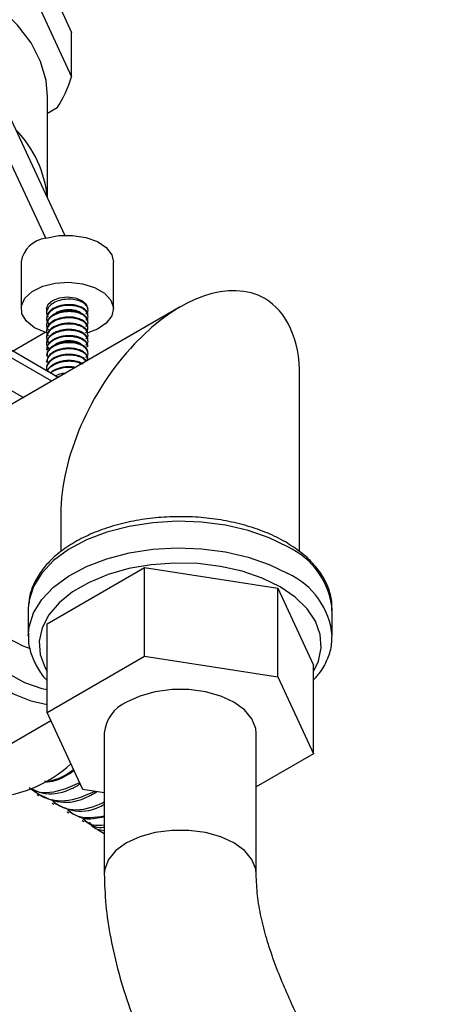
# Model space of a CAD drawing. Units: millimetres. Extents: x 5 to 995, y 5 to 995.
# Drawn here: x 75 to 94, y 190 to 236 of the extents above; entities that cross this region are included whole.
import ezdxf

# ---------------------------------------------------------------- set-up
doc = ezdxf.new("R2010")
doc.units = ezdxf.units.MM

msp = doc.modelspace()

# ---------------------------------------------------------------- linework, layer by layer
at = {"color": 7, "linetype": 'Continuous', "lineweight": 25}
for p, q in [((74.332, 241.519), (77.297, 235.131)), ((74.332, 239.478), (77.297, 233.09)), ((77.297, 233.09), (77.297, 235.131)), ((76.19, 227.513), (76.19, 232.171)), ((76.63, 231.652), (76.19, 231.398)), ((76.987, 225.797), (74.332, 231.517)), ((76.104, 225.657), (74.332, 229.475)), ((74.971, 224.571), (74.971, 222.408)), ((79.221, 222.408), (79.221, 224.571)), ((76.679, 219.249), (69.409, 223.445)), ((82.302, 222.495), (71.774, 216.417)), ((76.146, 222.408), (76.146, 222.229)), ((78.046, 222.086), (78.046, 222.121)), ((76.146, 221.98), (76.146, 221.943)), ((76.146, 221.693), (76.146, 221.657)), ((78.046, 221.8), (78.046, 221.836)), ((74.575, 220.463), (76.078, 221.331)), ((76.146, 221.407), (76.146, 221.371)), ((78.046, 221.514), (78.046, 221.55)), ((78.046, 221.228), (78.046, 221.265)), ((76.146, 221.122), (76.146, 221.086)), ((76.146, 220.836), (76.146, 220.8)), ((78.046, 220.943), (78.046, 220.979)), ((78.046, 220.657), (78.046, 220.692)), ((76.146, 220.549), (76.146, 220.514)), ((76.146, 220.264), (76.146, 220.228)), ((78.046, 220.371), (78.046, 220.406)), ((76.146, 219.978), (76.146, 219.942)), ((78.046, 220.085), (78.046, 220.121)), ((76.146, 219.692), (76.146, 219.657)), ((87.802, 211.239), (87.802, 219.32)), ((76.802, 212.969), (76.802, 211.222)), ((76.168, 207.907), (80.658, 210.499)), ((80.658, 206.417), (80.658, 210.499)), ((80.658, 210.499), (86.793, 209.551)), ((86.793, 205.468), (86.793, 209.551)), ((86.793, 209.551), (88.436, 206.009)), ((75.311, 208.797), (75.302, 208.591)), ((75.302, 208.591), (75.302, 207.366)), ((89.302, 207.366), (89.302, 208.591)), ((76.168, 203.824), (76.168, 207.907)), ((75.302, 207.366), (75.304, 207.461)), ((76.168, 203.824), (80.658, 206.417)), ((80.658, 206.417), (86.793, 205.468)), ((88.436, 201.927), (88.436, 206.009)), ((86.793, 205.468), (88.436, 201.927)), ((73.75, 201.97), (76.336, 203.462)), ((77.811, 200.283), (76.168, 203.824)), ((78.802, 202.875), (78.802, 196.399)), ((85.802, 196.399), (85.802, 202.875)), ((88.436, 201.927), (85.802, 200.406)), ((75.706, 200.056), (75.792, 200.006)), ((78.802, 200.13), (77.811, 200.283)), ((76.396, 199.657), (76.483, 199.607)), ((77.087, 199.258), (77.174, 199.208)), ((77.778, 198.86), (77.864, 198.81)), ((78.469, 198.461), (78.802, 198.268))]:
    msp.add_line(p, q, dxfattribs=at)
at = {"color": 8, "linetype": 'Continuous', "lineweight": 25}
for p, q in [((76.386, 219.079), (69.616, 222.987)), ((69.616, 221.477), (75.077, 218.324))]:
    msp.add_line(p, q, dxfattribs=at)
at = {"color": 7, "linetype": 'Continuous', "lineweight": 25, "flags": 128}
for points in [[(76.19, 232.171), (76.123, 232.916), (75.869, 233.794), (75.428, 234.646), (74.809, 235.461), (74.019, 236.226), (73.072, 236.928), (71.982, 237.558), (70.765, 238.104), (69.441, 238.56), (68.029, 238.918), (66.552, 239.172), (65.031, 239.319), (63.491, 239.356), (61.954, 239.283), (60.445, 239.101), (58.986, 238.813), (57.601, 238.423)], [(76.104, 225.657), (76.702, 225.777), (77.335, 225.79), (77.946, 225.696), (78.482, 225.501), (78.895, 225.224), (79.148, 224.889), (79.221, 224.571)], [(75.593, 221.54), (75.217, 221.834), (75.008, 222.18), (74.984, 222.545), (75.148, 222.898), (75.485, 223.208), (75.965, 223.446), (76.546, 223.593), (77.175, 223.633), (77.797, 223.565), (78.357, 223.395), (78.805, 223.136), (79.101, 222.813), (79.219, 222.453), (79.148, 222.09), (78.895, 221.755), (78.482, 221.478), (78.044, 221.31)], [(76.146, 222.408), (76.218, 222.617), (76.424, 222.795), (76.732, 222.914), (77.096, 222.956), (77.459, 222.914), (77.767, 222.795), (77.973, 222.617), (78.046, 222.408)], [(76.19, 221.298), (76.103, 221.323), (75.593, 221.54)], [(71.774, 216.417), (71.378, 216.11), (71.02, 215.625), (70.775, 215.013), (70.65, 214.293), (70.65, 213.487), (70.775, 212.623), (71.02, 211.728), (71.378, 210.831), (71.836, 209.959), (72.381, 209.143), (72.995, 208.407), (73.658, 207.775), (74.349, 207.268), (75.046, 206.902), (75.38, 206.779)], [(76.168, 204.185), (75.429, 204.355), (74.593, 204.692), (73.748, 205.18), (72.912, 205.808), (72.104, 206.562), (71.342, 207.426), (70.643, 208.379), (70.024, 209.401), (69.496, 210.468), (69.074, 211.558), (68.765, 212.645), (68.577, 213.705), (68.513, 214.715)], [(69.221, 214.715), (69.283, 213.745), (69.468, 212.725), (69.771, 211.68), (70.186, 210.635), (70.703, 209.613), (71.309, 208.64), (71.99, 207.736), (72.731, 206.925), (73.514, 206.225), (74.321, 205.652), (75.132, 205.219), (75.929, 204.938), (76.168, 204.883)], [(85.802, 202.875), (85.78, 203.102), (85.606, 203.543), (85.266, 203.95), (84.777, 204.304), (84.164, 204.586), (83.458, 204.783), (82.694, 204.883), (81.91, 204.883), (81.146, 204.783), (80.44, 204.586), (79.827, 204.304)]]:
    msp.add_lwpolyline(points, dxfattribs=at)
at = {"color": 8, "linetype": 'Continuous', "lineweight": 25, "flags": 128}
for points in [[(87.252, 211.449), (86.394, 211.87), (85.43, 212.206), (84.385, 212.449), (83.286, 212.592), (82.161, 212.631), (81.04, 212.566), (79.952, 212.398), (78.925, 212.131), (77.985, 211.772), (77.157, 211.331), (76.462, 210.819), (75.919, 210.25), (75.541, 209.637), (75.337, 208.997), (75.311, 208.797)], [(75.304, 207.461), (75.337, 207.773), (75.541, 208.412), (75.919, 209.025), (76.462, 209.595), (77.157, 210.106), (77.985, 210.547), (78.925, 210.906), (79.952, 211.173), (81.04, 211.341), (82.161, 211.407), (83.286, 211.367), (84.385, 211.224), (85.43, 210.982), (86.394, 210.645), (87.252, 210.224)], [(86.898, 209.611), (86.079, 210.012), (85.157, 210.329), (84.157, 210.554), (83.106, 210.682), (82.033, 210.707), (80.968, 210.631), (79.939, 210.454), (78.975, 210.182), (78.101, 209.821), (77.342, 209.383), (76.718, 208.879), (76.247, 208.322), (75.94, 207.728), (75.808, 207.113), (75.852, 206.494), (76.072, 205.887), (76.168, 205.717)], [(88.436, 205.717), (88.664, 206.188), (88.796, 206.803), (88.752, 207.422), (88.532, 208.029), (88.142, 208.606), (87.592, 209.139), (86.898, 209.611)], [(85.802, 196.393), (85.78, 196.626), (85.606, 197.067), (85.266, 197.474), (84.777, 197.828), (84.164, 198.11), (83.458, 198.307), (82.694, 198.407), (81.91, 198.407), (81.146, 198.307), (80.44, 198.11), (79.827, 197.828), (79.338, 197.474), (78.998, 197.067), (78.824, 196.626), (78.802, 196.405)]]:
    msp.add_lwpolyline(points, dxfattribs=at)
at = {"color": 7, "linetype": 'Continuous', "lineweight": 25}
for centre, radius, start, end in [((71.98, 234.684), 5.551, 326.8925, 343.3105), ((70.978, 227.003), 5.231, 5.7769, 44.02), ((76.273, 224.346), 1.322, 97.3227, 170.1617), ((80.516, 202.728), 1.72, 113.5992, 175.0807), ((73.197, 205.946), 6.047, 271.5937, 312.4641)]:
    msp.add_arc(centre, radius, start, end, dxfattribs=at)
at = {"color": 8, "linetype": 'Continuous', "lineweight": 25}
for centre, radius, start, end in [((85.762, 208.215), 3.56, 6.0625, 65.2576), ((85.85, 207.057), 3.463, 4.6331, 66.1251)]:
    msp.add_arc(centre, radius, start, end, dxfattribs=at)
at = {"color": 7, "linetype": 'Continuous', "lineweight": 25}
for start_param, end_param in [(0.000041, 2.356235), (5.497828, 6.283226)]:
    msp.add_ellipse((82.302, 216.144), major_axis=(3.889, 6.736), ratio=0.577335, start_param=start_param, end_param=end_param, dxfattribs=at)
for points, knots in [([(77.955, 222.179), (77.97, 222.192), (78.069, 222.269), (78.059, 222.458), (77.904, 222.665), (77.617, 222.799), (77.284, 222.86), (76.925, 222.845), (76.59, 222.754), (76.321, 222.599), (76.157, 222.386), (76.114, 222.179), (76.196, 222.068), (76.219, 222.036)], [0, 0, 0, 0, 0.023235, 0.145832, 0.265585, 0.363261, 0.457299, 0.553195, 0.650647, 0.744184, 0.840859, 0.954444, 1, 1, 1, 1]), ([(77.955, 221.893), (77.97, 221.906), (78.069, 221.983), (78.059, 222.172), (77.904, 222.379), (77.617, 222.513), (77.284, 222.574), (76.925, 222.56), (76.59, 222.468), (76.322, 222.313), (76.155, 222.1), (76.117, 221.87), (76.22, 221.738), (76.261, 221.684)], [0, 0, 0, 0, 0.022546, 0.1415, 0.257694, 0.352468, 0.443711, 0.536758, 0.631313, 0.72207, 0.815872, 0.926082, 1, 1, 1, 1]), ([(78.042, 222.121), (78.043, 222.13), (78.052, 222.198), (77.995, 222.302), (77.868, 222.422), (77.717, 222.504), (77.529, 222.564), (77.338, 222.596), (77.139, 222.603), (76.941, 222.587), (76.751, 222.548), (76.534, 222.473), (76.325, 222.348), (76.199, 222.192), (76.149, 222.068), (76.15, 222.005), (76.151, 221.98)], [0, 0, 0, 0, 0.016442, 0.131792, 0.193456, 0.2818, 0.350703, 0.418737, 0.485901, 0.552196, 0.61762, 0.682175, 0.796574, 0.898321, 0.959271, 1, 1, 1, 1]), ([(77.955, 221.608), (77.97, 221.62), (78.069, 221.698), (78.059, 221.886), (77.904, 222.093), (77.617, 222.227), (77.284, 222.288), (76.925, 222.274), (76.59, 222.182), (76.322, 222.028), (76.156, 221.815), (76.115, 221.604), (76.2, 221.488), (76.227, 221.452)], [0, 0, 0, 0, 0.023107, 0.145025, 0.264114, 0.361249, 0.454765, 0.55013, 0.647041, 0.74006, 0.836199, 0.949154, 1, 1, 1, 1]), ([(78.044, 221.836), (78.044, 221.839), (78.051, 221.876), (78.031, 221.931), (78.001, 221.989), (77.982, 222.017), (77.972, 222.03), (77.969, 222.034), (77.968, 222.035), (77.968, 222.035), (77.968, 222.035), (77.968, 222.035), (77.968, 222.035), (77.967, 222.036), (77.96, 222.045), (77.898, 222.114), (77.766, 222.2), (77.556, 222.271), (77.377, 222.306), (77.183, 222.318), (76.984, 222.307), (76.79, 222.273), (76.609, 222.215), (76.449, 222.138), (76.317, 222.042), (76.22, 221.933), (76.157, 221.815), (76.15, 221.733), (76.146, 221.693)], [0, 0, 0, 0, 0.00661, 0.071621, 0.104051, 0.120269, 0.128377, 0.129391, 0.129454, 0.129486, 0.129502, 0.12951, 0.129514, 0.129516, 0.131336, 0.148835, 0.275803, 0.339361, 0.404312, 0.470621, 0.53693, 0.603239, 0.669548, 0.735857, 0.802166, 0.868475, 0.934783, 1, 1, 1, 1]), ([(77.748, 222.19), (77.74, 222.2), (77.698, 222.25), (77.547, 222.314), (77.319, 222.367), (77.057, 222.371), (76.806, 222.32), (76.621, 222.251), (76.551, 222.189), (76.532, 222.173)], [0, 0, 0, 0, 0.0436923, 0.2216928, 0.3998836, 0.5779167, 0.7559249, 0.9341118, 1, 1, 1, 1]), ([(77.932, 221.303), (77.957, 221.321), (78.065, 221.405), (78.06, 221.6), (77.904, 221.808), (77.617, 221.941), (77.284, 222.003), (76.925, 221.988), (76.59, 221.896), (76.322, 221.742), (76.156, 221.529), (76.115, 221.318), (76.201, 221.202), (76.227, 221.166)], [0, 0, 0, 0, 0.034301, 0.154782, 0.272467, 0.368457, 0.460871, 0.555112, 0.650881, 0.742803, 0.837809, 0.949433, 1, 1, 1, 1]), ([(77.955, 221.036), (77.97, 221.048), (78.069, 221.126), (78.059, 221.314), (77.904, 221.522), (77.617, 221.656), (77.284, 221.717), (76.925, 221.702), (76.59, 221.61), (76.322, 221.456), (76.155, 221.243), (76.117, 221.013), (76.219, 220.881), (76.26, 220.828)], [0, 0, 0, 0, 0.022553, 0.141548, 0.257781, 0.352586, 0.44386, 0.536938, 0.631525, 0.722314, 0.816147, 0.926394, 1, 1, 1, 1]), ([(78.044, 221.55), (78.041, 221.582), (78.035, 221.65), (77.976, 221.748), (77.876, 221.843), (77.714, 221.936), (77.519, 221.997), (77.306, 222.027), (77.068, 222.035), (76.815, 221.998), (76.589, 221.923), (76.417, 221.835), (76.27, 221.715), (76.195, 221.606), (76.167, 221.534), (76.16, 221.509), (76.157, 221.497), (76.155, 221.491), (76.155, 221.489), (76.155, 221.488), (76.155, 221.488), (76.154, 221.485), (76.151, 221.47), (76.145, 221.443), (76.149, 221.419), (76.152, 221.407)], [0, 0, 0, 0, 0.0615798, 0.1279078, 0.1942358, 0.270041, 0.3698935, 0.4229259, 0.4961305, 0.6090053, 0.6753331, 0.7480975, 0.8272911, 0.9129058, 0.935381, 0.9467721, 0.9525058, 0.9553821, 0.9561022, 0.9562823, 0.9563048, 0.9563161, 0.960991, 0.9817852, 1, 1, 1, 1]), ([(78.028, 221.265), (78.031, 221.302), (78.037, 221.393), (77.931, 221.516), (77.782, 221.616), (77.618, 221.682), (77.441, 221.724), (77.25, 221.745), (77.051, 221.743), (76.852, 221.716), (76.608, 221.649), (76.396, 221.541), (76.248, 221.402), (76.176, 221.283), (76.143, 221.188), (76.149, 221.134), (76.15, 221.122)], [0, 0, 0, 0, 0.070138, 0.171187, 0.250031, 0.316154, 0.382271, 0.448382, 0.514486, 0.58199, 0.649718, 0.77557, 0.846479, 0.913471, 0.98047, 1, 1, 1, 1]), ([(77.955, 220.75), (77.97, 220.763), (78.069, 220.84), (78.059, 221.029), (77.904, 221.236), (77.617, 221.37), (77.284, 221.431), (76.925, 221.416), (76.59, 221.325), (76.322, 221.17), (76.155, 220.957), (76.117, 220.727), (76.22, 220.595), (76.261, 220.542)], [0, 0, 0, 0, 0.0225489, 0.141521, 0.2577316, 0.3525194, 0.4437758, 0.5368365, 0.6314056, 0.7221767, 0.8159923, 0.9262183, 1, 1, 1, 1]), ([(78.041, 220.979), (78.041, 221.001), (78.042, 221.057), (77.998, 221.146), (77.914, 221.24), (77.77, 221.339), (77.58, 221.411), (77.358, 221.452), (77.147, 221.463), (76.953, 221.446), (76.825, 221.42), (76.773, 221.407), (76.761, 221.404), (76.759, 221.403), (76.758, 221.403), (76.68, 221.382), (76.502, 221.317), (76.306, 221.185), (76.188, 221.025), (76.138, 220.913), (76.15, 220.848), (76.153, 220.836)], [0, 0, 0, 0, 0.040641, 0.107306, 0.173866, 0.240412, 0.345835, 0.409135, 0.480494, 0.5599, 0.602712, 0.613739, 0.615126, 0.615821, 0.616168, 0.616342, 0.699492, 0.818092, 0.894192, 0.981291, 1, 1, 1, 1]), ([(78.04, 220.692), (78.042, 220.709), (78.045, 220.76), (78.006, 220.845), (77.929, 220.941), (77.813, 221.025), (77.667, 221.094), (77.495, 221.143), (77.306, 221.171), (77.108, 221.175), (76.909, 221.154), (76.718, 221.111), (76.544, 221.045), (76.395, 220.959), (76.275, 220.858), (76.192, 220.745), (76.149, 220.64), (76.15, 220.574), (76.151, 220.549)], [0, 0, 0, 0, 0.0315459, 0.097708, 0.1638692, 0.2300293, 0.2964372, 0.362954, 0.4294728, 0.4959937, 0.5625166, 0.6290416, 0.6955687, 0.7617577, 0.8278682, 0.8939762, 0.9600817, 1, 1, 1, 1]), ([(78.021, 220.658), (78.028, 220.685), (78.054, 220.789), (77.895, 220.951), (77.619, 221.084), (77.283, 221.145), (76.925, 221.131), (76.588, 221.039), (76.326, 220.885), (76.162, 220.7), (76.166, 220.569), (76.167, 220.513)], [0, 0, 0, 0, 0.051723, 0.199743, 0.320477, 0.436712, 0.555246, 0.675701, 0.791319, 0.910814, 1, 1, 1, 1]), ([(78.041, 220.406), (78.042, 220.417), (78.048, 220.463), (78.015, 220.543), (77.944, 220.641), (77.833, 220.727), (77.691, 220.799), (77.524, 220.851), (77.338, 220.883), (77.142, 220.891), (76.943, 220.875), (76.752, 220.835), (76.575, 220.774), (76.42, 220.692), (76.294, 220.593), (76.204, 220.481), (76.152, 220.369), (76.15, 220.295), (76.149, 220.264)], [0, 0, 0, 0, 0.020869, 0.087209, 0.153545, 0.219879, 0.286115, 0.352273, 0.418435, 0.484598, 0.550764, 0.616933, 0.683105, 0.749279, 0.8156, 0.882279, 0.948955, 1, 1, 1, 1]), ([(77.955, 220.179), (77.97, 220.191), (78.069, 220.269), (78.059, 220.457), (77.904, 220.664), (77.617, 220.798), (77.284, 220.86), (76.925, 220.845), (76.588, 220.753), (76.326, 220.599), (76.162, 220.414), (76.166, 220.283), (76.167, 220.227)], [0, 0, 0, 0, 0.02545, 0.159728, 0.29089, 0.397872, 0.500869, 0.605902, 0.712638, 0.815087, 0.920972, 1, 1, 1, 1]), ([(77.735, 220.772), (77.725, 220.782), (77.679, 220.832), (77.522, 220.893), (77.289, 220.942), (77.026, 220.939), (76.779, 220.882), (76.605, 220.814), (76.544, 220.757), (76.532, 220.746)], [0, 0, 0, 0, 0.048304, 0.229728, 0.411307, 0.592703, 0.774096, 0.955675, 1, 1, 1, 1]), ([(77.952, 219.983), (77.927, 220.022), (77.864, 220.121), (77.613, 220.226), (77.285, 220.288), (76.924, 220.273), (76.59, 220.182), (76.32, 220.027), (76.161, 219.815), (76.109, 219.635), (76.166, 219.548), (76.17, 219.542)], [0, 0, 0, 0, 0.082028, 0.210555, 0.334293, 0.460478, 0.588709, 0.711789, 0.838998, 0.988458, 1, 1, 1, 1]), ([(77.987, 220.004), (77.941, 220.057), (77.848, 220.163), (77.617, 220.256), (77.395, 220.303), (77.199, 220.317), (77, 220.309), (76.764, 220.269), (76.55, 220.194), (76.374, 220.088), (76.252, 219.978), (76.171, 219.846), (76.138, 219.745), (76.146, 219.694), (76.147, 219.692)], [0, 0, 0, 0, 0.123397, 0.24997, 0.324708, 0.399443, 0.474173, 0.5489, 0.670809, 0.74123, 0.819908, 0.906833, 0.996439, 1, 1, 1, 1]), ([(78.043, 220.121), (78.044, 220.127), (78.05, 220.167), (78.023, 220.242), (77.958, 220.341), (77.841, 220.439), (77.648, 220.535), (77.37, 220.599), (77.065, 220.605), (76.799, 220.563), (76.589, 220.494), (76.404, 220.398), (76.289, 220.301), (76.228, 220.223), (76.211, 220.196), (76.205, 220.185), (76.204, 220.184), (76.204, 220.183), (76.203, 220.183), (76.203, 220.183), (76.203, 220.183), (76.165, 220.117), (76.157, 220.048), (76.148, 219.978)], [0, 0, 0, 0, 0.009986, 0.076634, 0.143281, 0.209927, 0.298528, 0.412364, 0.514151, 0.603851, 0.681431, 0.746864, 0.840941, 0.869804, 0.88645, 0.887672, 0.888211, 0.888462, 0.888584, 0.888614, 0.888628, 0.888632, 1, 1, 1, 1]), ([(78.012, 220.018), (78.026, 220.068), (78.064, 220.195), (77.898, 220.379), (77.619, 220.512), (77.284, 220.574), (76.925, 220.559), (76.588, 220.467), (76.326, 220.313), (76.162, 220.128), (76.166, 219.998), (76.167, 219.942)], [0, 0, 0, 0, 0.091466, 0.233283, 0.348957, 0.460321, 0.573887, 0.689293, 0.800065, 0.914552, 1, 1, 1, 1]), ([(77.826, 219.867), (77.82, 219.871), (77.76, 219.914), (77.623, 219.966), (77.423, 220.013), (77.229, 220.031), (77.029, 220.025), (76.832, 219.996), (76.647, 219.944), (76.482, 219.87), (76.343, 219.779), (76.24, 219.672), (76.183, 219.591), (76.173, 219.545), (76.172, 219.541)], [0, 0, 0, 0, 0.014949, 0.144974, 0.239038, 0.333098, 0.427154, 0.521205, 0.615253, 0.70882, 0.802334, 0.895852, 0.989372, 1, 1, 1, 1]), ([(77.745, 219.864), (77.7, 219.888), (77.574, 219.955), (77.281, 220.001), (76.926, 219.988), (76.586, 219.896), (76.334, 219.741), (76.19, 219.609), (76.183, 219.535), (76.183, 219.535)], [0, 0, 0, 0, 0.100705, 0.277675, 0.458144, 0.641537, 0.817566, 0.999499, 1, 1, 1, 1]), ([(77.48, 219.711), (77.474, 219.713), (77.411, 219.729), (77.275, 219.741), (77.077, 219.743), (76.876, 219.719), (76.682, 219.67), (76.51, 219.598), (76.386, 219.526), (76.334, 219.474), (76.317, 219.457)], [0, 0, 0, 0, 0.015384, 0.163826, 0.314574, 0.467626, 0.622983, 0.780075, 0.928523, 1, 1, 1, 1]), ([(77.423, 219.678), (77.377, 219.688), (77.223, 219.721), (76.921, 219.7), (76.598, 219.608), (76.392, 219.513), (76.34, 219.446), (76.339, 219.445)], [0, 0, 0, 0, 0.125355, 0.415396, 0.710137, 0.993042, 1, 1, 1, 1]), ([(77.008, 219.439), (76.946, 219.435), (76.771, 219.422), (76.622, 219.357), (76.527, 219.316)], [0, 0, 0, 0, 0.358053, 1, 1, 1, 1]), ([(87.148, 211.678), (87.01, 211.754), (86.611, 211.973), (85.873, 212.277), (84.925, 212.557), (83.917, 212.747), (82.875, 212.845), (81.82, 212.849), (80.776, 212.759), (79.765, 212.577), (78.81, 212.305), (77.93, 211.948), (77.146, 211.512), (76.477, 211.001), (75.938, 210.427), (75.56, 209.802), (75.353, 209.259), (75.338, 208.929), (75.333, 208.825)], [0, 0, 0, 0, 0.035468, 0.102349, 0.169138, 0.235804, 0.302373, 0.368901, 0.435452, 0.502072, 0.56883, 0.635792, 0.703004, 0.770447, 0.837846, 0.904592, 0.969934, 1, 1, 1, 1]), ([(89.281, 208.515), (89.288, 208.632), (89.307, 208.965), (89.164, 209.508), (88.874, 210.123), (88.431, 210.698), (87.863, 211.228), (87.386, 211.528), (87.148, 211.678)], [0, 0, 0, 0, 0.095479, 0.27271, 0.450377, 0.631327, 0.816357, 1, 1, 1, 1]), ([(75.322, 207.474), (75.314, 207.401), (75.283, 207.111), (75.39, 206.604), (75.65, 205.986), (75.92, 205.552), (76.134, 205.344), (76.168, 205.311)], [0, 0, 0, 0, 0.096454, 0.378562, 0.660398, 0.946565, 1, 1, 1, 1]), ([(88.436, 205.322), (88.547, 205.443), (88.83, 205.755), (89.111, 206.317), (89.289, 206.875), (89.284, 207.216), (89.282, 207.333)], [0, 0, 0, 0, 0.203908, 0.524467, 0.837568, 1, 1, 1, 1]), ([(77.387, 201.198), (77.337, 201.162), (76.907, 200.856), (76.429, 200.651), (76.072, 200.651), (76.053, 200.651)], [0, 0, 0, 0, 0.111139, 0.954308, 1, 1, 1, 1]), ([(76.064, 200.64), (76.22, 200.646), (76.64, 200.663), (77.111, 200.965), (77.407, 201.154)], [0, 0, 0, 0, 0.372201, 1, 1, 1, 1]), ([(77.668, 200.592), (77.377, 200.466), (76.62, 200.136), (75.791, 200.069), (75.404, 200.318), (75.34, 200.359)], [0, 0, 0, 0, 0.341505, 0.890382, 1, 1, 1, 1]), ([(78.368, 200.197), (78.072, 200.066), (77.308, 199.726), (76.209, 199.722), (75.623, 200.157), (75.347, 200.362)], [0, 0, 0, 0, 0.249501, 0.646364, 1, 1, 1, 1]), ([(75.361, 200.368), (75.542, 200.278), (76.065, 200.02), (76.914, 200.104), (77.54, 200.456), (77.695, 200.543)], [0, 0, 0, 0, 0.2851173, 0.822957, 1, 1, 1, 1]), ([(75.822, 200.063), (76.074, 199.932), (76.666, 199.627), (77.628, 199.711), (78.279, 200.081), (78.458, 200.183)], [0, 0, 0, 0, 0.3509362, 0.8210117, 1, 1, 1, 1]), ([(78.802, 199.698), (78.594, 199.608), (77.918, 199.317), (77.061, 199.297), (76.591, 199.622), (76.438, 199.728)], [0, 0, 0, 0, 0.230375, 0.748085, 1, 1, 1, 1]), ([(76.512, 199.664), (76.765, 199.536), (77.357, 199.236), (78.205, 199.276), (78.739, 199.567), (78.802, 199.602)], [0, 0, 0, 0, 0.396857, 0.928443, 1, 1, 1, 1]), ([(78.802, 199.056), (78.376, 198.991), (77.731, 198.894), (77.281, 199.219), (77.129, 199.33)], [0, 0, 0, 0, 0.660055, 1, 1, 1, 1]), ([(77.203, 199.265), (77.452, 199.117), (77.905, 198.847), (78.523, 198.981), (78.802, 199.041)], [0, 0, 0, 0, 0.5478442, 1, 1, 1, 1]), ([(78.802, 198.652), (78.627, 198.633), (78.237, 198.591), (77.968, 198.81), (77.819, 198.931)], [0, 0, 0, 0, 0.449543, 1, 1, 1, 1]), ([(77.894, 198.866), (78.132, 198.693), (78.398, 198.499), (78.764, 198.552), (78.802, 198.557)], [0, 0, 0, 0, 0.895613, 1, 1, 1, 1]), ([(78.113, 198.778), (78.146, 198.726), (78.303, 198.484), (78.582, 198.434), (78.802, 198.394)], [0, 0, 0, 0, 0.213979, 1, 1, 1, 1]), ([(78.802, 196.406), (78.816, 195.933), (78.844, 194.982), (79.076, 193.444), (79.449, 191.841), (80.036, 189.979), (80.895, 187.849), (82.043, 185.523), (83.401, 183.148), (84.861, 180.873), (86.323, 178.788), (87.62, 177.053), (88.762, 175.595), (90.213, 173.804), (92.163, 171.514), (94.759, 168.641), (97.68, 165.585), (100.857, 162.43), (104.663, 158.831), (109.028, 154.919), (113.92, 150.773), (118.826, 146.825), (123.089, 143.56), (126.677, 140.916), (129.585, 138.837), (132.41, 136.875), (135.129, 135.042), (137.35, 133.588), (139.045, 132.503), (140.205, 131.77), (141.195, 131.154), (142.116, 130.587), (143.118, 129.976), (144.316, 129.257), (145.736, 128.42), (147.297, 127.518), (148.939, 126.593), (150.593, 125.684), (153.332, 124.221), (157.097, 122.327), (161.795, 120.208), (165.534, 118.746), (168.354, 117.791), (170.323, 117.197), (172.244, 116.693), (174.166, 116.274), (176.069, 115.958), (177.857, 115.769), (179.244, 115.712), (180.333, 115.723), (181.295, 115.771), (182.485, 115.899), (183.691, 116.126), (184.769, 116.427), (185.605, 116.729), (186.36, 117.059), (187.089, 117.437), (187.849, 117.911), (188.555, 118.442), (189.144, 118.967), (189.62, 119.455), (190.055, 119.96), (190.525, 120.583), (191.069, 121.445), (191.586, 122.497), (192.036, 123.725), (192.407, 125.157), (192.594, 126.442), (192.669, 127.453), (192.694, 128.019), (192.698, 128.409), (192.699, 128.607)], [0, 0, 0, 0, 0.007909, 0.015887, 0.024018, 0.032405, 0.044177, 0.056893, 0.069761, 0.08425, 0.097357, 0.108704, 0.117959, 0.126515, 0.145343, 0.166608, 0.190474, 0.216663, 0.243693, 0.282394, 0.321671, 0.361094, 0.400018, 0.423862, 0.447127, 0.469747, 0.491666, 0.512425, 0.523119, 0.532425, 0.540346, 0.546949, 0.554594, 0.564454, 0.575759, 0.588759, 0.602032, 0.615326, 0.628629, 0.668134, 0.706404, 0.742709, 0.759464, 0.775545, 0.791094, 0.806837, 0.822822, 0.837991, 0.85102, 0.856893, 0.864517, 0.874262, 0.885974, 0.894796, 0.90178, 0.907333, 0.913734, 0.920632, 0.927645, 0.933349, 0.937765, 0.942035, 0.947476, 0.954665, 0.963545, 0.971284, 0.979931, 0.990699, 0.993715, 0.996815, 1, 1, 1, 1]), ([(185.699, 128.607), (185.699, 128.526), (185.698, 128.367), (185.692, 128.137), (185.679, 127.824), (185.644, 127.332), (185.544, 126.562), (185.339, 125.723), (185.045, 125.023), (184.758, 124.549), (184.465, 124.185), (184.133, 123.872), (183.762, 123.605), (183.282, 123.341), (182.685, 123.107), (181.947, 122.916), (181.152, 122.788), (180.247, 122.717), (178.94, 122.71), (177.154, 122.861), (174.85, 123.264), (172.496, 123.847), (170.259, 124.528), (168.21, 125.24), (166.093, 126.045), (163.738, 127.02), (160.959, 128.268), (158.333, 129.54), (155.933, 130.769), (153.846, 131.88), (151.773, 133.026), (149.837, 134.131), (148.163, 135.113), (146.777, 135.944), (145.686, 136.609), (144.708, 137.212), (143.613, 137.896), (142.185, 138.801), (139.377, 140.616), (135.391, 143.298), (130.399, 146.846), (125.559, 150.463), (120.806, 154.193), (116.09, 158.083), (111.784, 161.83), (107.875, 165.409), (104.358, 168.793), (100.794, 172.423), (97.926, 175.557), (95.788, 178.054), (94.472, 179.658), (93.32, 181.126), (92.315, 182.462), (91.385, 183.757), (90.425, 185.161), (89.387, 186.787), (88.357, 188.566), (87.392, 190.468), (86.716, 192.078), (86.273, 193.416), (86.014, 194.429), (85.835, 195.446), (85.813, 196.07), (85.802, 196.393)], [0, 0, 0, 0, 0.001783, 0.003521, 0.005218, 0.009063, 0.015445, 0.025539, 0.035254, 0.043282, 0.051136, 0.059303, 0.067823, 0.076125, 0.0877, 0.097947, 0.108063, 0.119168, 0.131658, 0.154324, 0.178285, 0.201796, 0.223446, 0.24284, 0.259938, 0.28256, 0.307848, 0.335876, 0.353696, 0.372487, 0.391814, 0.409082, 0.424068, 0.436335, 0.445843, 0.452975, 0.46219, 0.474737, 0.490623, 0.536133, 0.579478, 0.621455, 0.662786, 0.703792, 0.744817, 0.775624, 0.806508, 0.837625, 0.87025, 0.883463, 0.895774, 0.906416, 0.915533, 0.924117, 0.933099, 0.943552, 0.955375, 0.965688, 0.97667, 0.982266, 0.987929, 0.993761, 1, 1, 1, 1])]:
    msp.add_open_spline(points, degree=3, knots=knots, dxfattribs=at)

doc.saveas('drawing.dxf')
